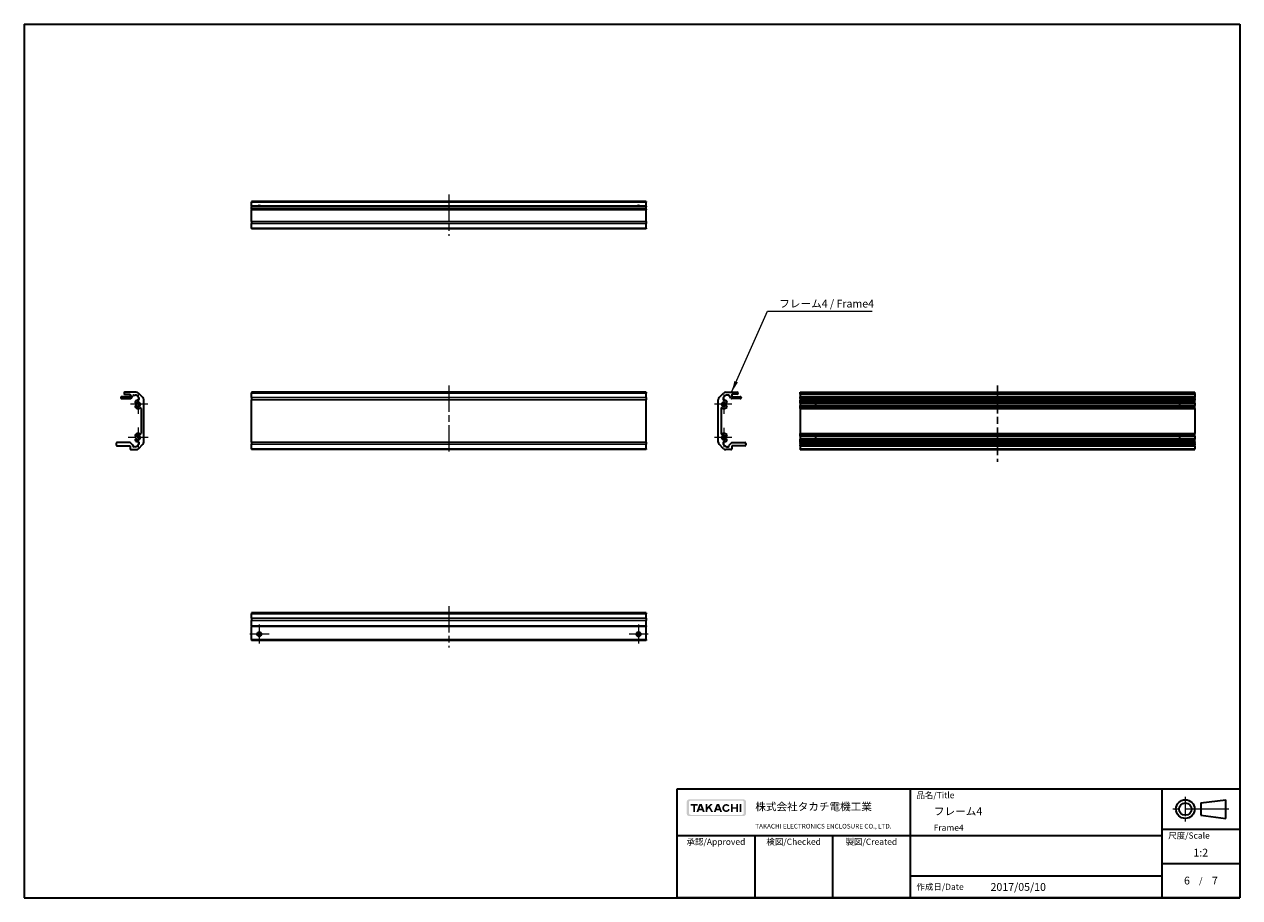
# Model space of a CAD drawing. Units: millimetres. Extents: x 43 to 6946, y 13 to 1008.
# Drawn here: x 4786 to 5568, y 24 to 586 of the extents above; entities that cross this region are included whole.
import ezdxf
from ezdxf.enums import TextEntityAlignment as Align

# ---------------------------------------------------------------- set-up
doc = ezdxf.new("R2010")
doc.units = ezdxf.units.MM
doc.header["$LTSCALE"] = 3
for name, pattern in [('AM_ISO08W050', [18, 12, -1.5, 3, -1.5]), ('AM_ISO08W050x2', [9, 6, -0.75, 1.5, -0.75]), ('CHAIN', [0.35429999999999995, 0.2362, -0.0295, 0.0591, -0.0295])]:
    doc.linetypes.add(name, pattern=pattern)
for name, color, linetype, lineweight in [('AM_7', 4, 'AM_ISO08W050', 25), ('Border (ISO)', 7, 'Continuous', 35), ('Center Mark (ISO)', 131, 'Continuous', 18), ('Centerline (ISO)', 131, 'Continuous', 18), ('Hatch (ISO)', 1, 'Continuous', 18), ('Symbol (ISO)', 7, 'Continuous', 18), ('Title (ISO)', 7, 'Continuous', 35), ('Visible (ISO)', 7, 'Continuous', 35), ('Visible Narrow (ISO)', 7, 'Continuous', 25)]:
    doc.layers.add(name, color=color, linetype=linetype, lineweight=lineweight)
doc.styles.add('Note Text (TK)', font='txt')
doc.styles.add('文字スタイル67', font='arial.ttf')
doc.dimstyles.new('Default - Method 1b (TK)$7', dxfattribs={"dimscale": 3, "dimtxt": 2.5, "dimasz": 2.5, "dimexe": 1, "dimexo": 1.499999999999999, "dimgap": 1, "dimtad": 1, "dimtoh": 1, "dimrnd": 1e-08, "dimdsep": 46, "dimtxsty": 'Note Text (TK)', "dimcen": 0.09, "dimdle": 5, "dimclrd": 100, "dimclre": 100, "dimclrt": 7, "dimadec": 1, "dimazin": 1, "dimtfac": 1, "dimtmove": 0, "dimatfit": 3, "dimfxl": 1, "dimtolj": 1, "dimlwd": -1, "dimlwe": -1, "dimarcsym": 0})

# ---------------------------------------------------------------- blocks, each defined once
blk = doc.blocks.new('図面枠 tk図枠')
at = {"layer": 'Border (ISO)'}
for p, q in [((14.49999999999999, 289), (405.4999999999999, 289)), ((14.49999999999999, 289), (14.50000000000001, 8.000000000000007)), ((405.4999999999999, 289), (405.4999999999999, 8.000000000000007)), ((14.50000000000001, 8.000000000000007), (405.4999999999999, 8.000000000000007))]:
    blk.add_line(p, q, dxfattribs=at)
blk = doc.blocks.new('表題欄 tk表題欄')
at = {"layer": 'Hatch (ISO)'}
h = blk.add_hatch(color=256, dxfattribs=at)
edge = h.paths.add_edge_path(flags=0)
edge.add_arc((95.57537688673352, 236.2990653650367), 0.5958259999999996, 269.9999999999897, 360)
edge.add_line((96.17120288673351, 236.2990653650368), (96.17120288673348, 239.7107813650365))
edge.add_arc((95.5753768867335, 239.7107813650366), 0.5958259999999996, 0, 90.0000000000068)
edge.add_line((95.57537688673342, 240.3066073650366), (79.13710888673356, 240.3066073650366))
edge.add_arc((79.13710888673353, 239.7107813650366), 0.5958259999999996, 89.99999999999744, 180)
edge.add_line((78.54128288673353, 239.7107813650365), (78.54128288673331, 236.2990653650368))
edge.add_arc((79.13710888673332, 236.2990653650365), 0.5958259999999996, 180, 270.0000000000231)
edge.add_line((79.13710888673356, 235.7032393650365), (95.57537688673342, 235.7032393650367))
edge = h.paths.add_edge_path()
edge.add_line((77.83935088673357, 239.9556413650366), (77.83935088673357, 236.0542053650368))
edge.add_arc((78.54128288673346, 236.0542053650367), 0.7019319999998935, 180, 270.0000000000087)
edge.add_line((78.54128288673357, 235.3522733650368), (96.17120288673352, 235.3522733650368))
edge.add_arc((96.17120288673351, 236.0542053650367), 0.7019319999998921, 270, 360)
edge.add_line((96.8731348867334, 236.0542053650368), (96.87313488673352, 239.9556413650366))
edge.add_arc((96.1712028867336, 239.9556413650367), 0.7019319999998921, 0, 90.00000000000873)
edge.add_line((96.17120288673348, 240.6575733650367), (78.54128288673357, 240.6575733650366))
edge.add_arc((78.54128288673357, 239.9556413650366), 0.7019319999999984, 90, 180)
for points in [[(79.07181288673355, 239.1476033650369), (79.07181288673355, 238.6578833650367), (79.92066088673353, 238.6578833650367), (79.92066088673353, 236.6581933650368), (80.50832488673353, 236.6581933650368), (80.50832488673353, 238.6578833650367), (81.35717288673355, 238.6578833650367), (81.35717288673355, 239.1476033650369)], [(85.68407849525303, 236.6581933650368), (84.9434673993943, 237.8918698287545), (84.41792288673358, 237.3246628822781), (84.41792288673358, 236.6581933650368), (83.89555488673355, 236.6581933650368), (83.89555488673355, 239.1476033650369), (84.41792288673358, 239.1476033650369), (84.41792288673358, 238.0993979968839), (85.38913556809511, 239.1476033650369), (86.10696490847272, 239.1476033650369), (85.31925422435492, 238.2974470774499), (86.30334488673353, 236.6581933650368)], [(92.09142939614459, 239.1476033650369), (92.09142939614459, 236.6581933650368), (92.60971639614465, 236.6581933650368), (92.60971639614465, 237.6580383650368), (93.76872039614462, 237.6580383650368), (93.76872039614462, 236.6581933650368), (94.28700739614459, 236.6581933650368), (94.28700739614459, 239.1476033650369), (93.76872039614462, 239.1476033650369), (93.76872039614462, 238.1477583650367), (92.60971639614465, 238.1477583650367), (92.60971639614465, 239.1476033650369)], [(94.84202339614467, 239.1476033650369), (94.84202339614467, 236.6581933650368), (95.36439139614473, 236.6581933650368), (95.36439139614473, 239.1476033650369)]]:
    blk.add_hatch(color=256, dxfattribs=at).paths.add_polyline_path(points)
h = blk.add_hatch(color=256, dxfattribs=at)
h.paths.add_polyline_path([(82.59020695886475, 237.7110913650368), (81.95242681460243, 237.7110913650368), (82.27131688673356, 238.5794973650367)], flags=0)
h.paths.add_polyline_path([(82.77903014574996, 237.1968853650368), (81.76360362771717, 237.1968853650368), (81.56578886050404, 236.6581933650368), (80.94907288673355, 236.6581933650368), (81.86321688673357, 239.1476033650369), (82.67941688673353, 239.1476033650369), (83.59356088673351, 236.6581933650368), (82.97684491296302, 236.6581933650368)])
h = blk.add_hatch(color=256, dxfattribs=at)
h.paths.add_polyline_path([(87.52707281460246, 237.7110913650368), (88.16485295886469, 237.7110913650368), (87.84596288673359, 238.5794973650367)], flags=0)
h.paths.add_polyline_path([(87.14043486050403, 236.6581933650368), (87.3382496277172, 237.1968853650368), (88.35367614574989, 237.1968853650368), (88.551490912963, 236.6581933650368), (89.16820688673343, 236.6581933650368), (88.25406288673352, 239.1476033650369), (87.43786288673356, 239.1476033650369), (86.52371888673358, 236.6581933650368)])
h = blk.add_hatch(color=256, dxfattribs=at)
edge = h.paths.add_edge_path()
edge.add_arc((90.52309888673334, 237.9028983650369), 1.273272000000011, 38.55054079078439, 336.5820184016556)
edge.add_line((91.69149139614446, 237.3968543650369), (91.17255542714857, 237.6216113977801))
edge.add_ellipse((90.52309888673352, 237.9028983650369), major_axis=(0, -0.7998759999999119), ratio=0.8673469387756529, start_angle=128.5505407907963, end_angle=426.582018401653, ccw=False)
edge.add_line((91.09381514418376, 238.3576891122095), (91.51887237036831, 238.6964075050431))
at = {"layer": 'Title (ISO)'}
for p, q in [((74.70882392282105, 244.052739026017), (255.7088239228211, 244.052739026017)), ((74.70882392282105, 209.052739026017), (74.70882392282105, 244.052739026017)), ((149.7088239228211, 244.052739026017), (149.7088239228211, 209.052739026017)), ((230.7088239228211, 244.052739026017), (230.7088239228211, 209.052739026017)), ((255.7088239228211, 244.052739026017), (255.7088239228211, 209.052739026017)), ((243.2088239228211, 239.552739026017), (251.2088239228211, 240.5527390260171)), ((243.2088239228211, 239.552739026017), (243.2088239228211, 235.552739026017)), ((251.2088239228211, 234.552739026017), (251.2088239228211, 240.5527390260171)), ((243.2088239228211, 235.552739026017), (251.2088239228211, 234.552739026017)), ((230.7088239228211, 231.052739026017), (255.7088239228211, 231.052739026017)), ((74.70882392282105, 229.052739026017), (230.7088239228211, 229.052739026017)), ((99.70882392282108, 229.052739026017), (99.70882392282108, 209.052739026017)), ((124.708823922821, 229.052739026017), (124.708823922821, 209.052739026017)), ((230.7088239228211, 220.052739026017), (255.7088239228211, 220.052739026017)), ((149.7088239228211, 216.052739026017), (230.7088239228211, 216.052739026017)), ((255.7088239228211, 209.052739026017), (74.70882392282105, 209.052739026017))]:
    blk.add_line(p, q, dxfattribs=at)
at = {"layer": 'Title (ISO)', "color": 4, "linetype": 'CHAIN', "lineweight": 18, "ltscale": 8.889559745788574}
blk.add_line((238.2088239228211, 241.552739026017), (238.2088239228211, 233.552739026017), dxfattribs=at)
at = {"layer": 'Title (ISO)', "color": 4, "linetype": 'CHAIN', "lineweight": 18, "ltscale": 20.00163269042969}
blk.add_line((252.2088239228211, 237.552739026017), (234.2088239228211, 237.552739026017), dxfattribs=at)
at = {"layer": 'Title (ISO)'}
for radius in [3, 2]:
    blk.add_circle((238.2088239228211, 237.552739026017), radius, dxfattribs=at)
at = {"layer": 'Title (ISO)', "color": 1, "char_height": 2.000000029802322, "line_spacing_factor": 1.5, "style": 'Note Text (TK)'}
for s, insert, attachment_point in [('\\fＭＳ Ｐゴシック|b0|i0;\\H2.0000;品名/Title', (151.708823922821, 242.052739026017), 4), ('\\fＭＳ Ｐゴシック|b0|i0;\\H2.0000;承認/Approved', (87.20882392282108, 227.052739026017), 5), ('\\fＭＳ Ｐゴシック|b0|i0;\\H2.0000;検図/Checked', (112.208823922821, 227.052739026017), 5), ('\\fＭＳ Ｐゴシック|b0|i0;\\H2.0000;製図/Created', (137.2088239228211, 227.052739026017), 5), ('\\fＭＳ Ｐゴシック|b0|i0;\\H2.0000;尺度/Scale', (232.7088239228211, 229.052739026017), 4), ('\\fＭＳ Ｐゴシック|b0|i0;\\H2.0000;作成日/Date', (151.708823922821, 212.552739026017), 4)]:
    blk.add_mtext(s, dxfattribs=dict(at, insert=insert, attachment_point=attachment_point))
at = {"layer": 'Title (ISO)', "color": 7, "line_spacing_factor": 1.5, "style": 'Note Text (TK)'}
for s, insert, char_height, attachment_point in [('株式会社タカチ電機工業', (99.87313488673345, 238.052739026017), 2.5, 4), ('\\fArial|b0|i0;\\H1.4986;TAKACHI ELECTRONICS ENCLOSURE CO., LTD.', (99.87313488673342, 232.052739026017), 1.49859994649887, 4), ('\\fＭＳ Ｐゴシック|b0|i0;\\H2.0000;/', (243.2088239228211, 214.552739026017), 2.000000029802322, 5)]:
    blk.add_mtext(s, dxfattribs=dict(at, insert=insert, char_height=char_height, attachment_point=attachment_point))
at = {"layer": 'Title (ISO)', "color": 7}
for tag, p, height, style in [('<品名>_001', (157.2826875528348, 235.5328526211061), 2.5, 'Note Text (TK)'), ('<Title>_001', (157.7088239228211, 230.5513747487906), 2.000000029802322, '文字スタイル67'), ('<尺度>_001', (240.8224602183016, 222.302739026017), 2.5, 'Note Text (TK)'), ('<ページ_No.>_001', (238.0980284456275, 213.302739026017), 2.5, 'Note Text (TK)'), ('<総ページ数>_001', (246.7855284409709, 213.302739026017), 2.5, 'Note Text (TK)'), ('作成日_001', (175.5610963783169, 211.2601253517655), 2.5, 'Note Text (TK)')]:
    blk.add_attdef(tag, p, '', height=height, dxfattribs=dict(at, style=style))
at = {"layer": 'Title (ISO)', "color": 7, "style": 'Note Text (TK)'}
blk.add_attdef('<承認>', text='', height=2.5, dxfattribs=at).set_placement((87.20882392282108, 217.052739026017), align=Align.MIDDLE_CENTER)

msp = doc.modelspace()

# ---------------------------------------------------------------- linework, layer by layer
at = {"layer": 'AM_7', "linetype": 'AM_ISO08W050x2'}
msp.add_line((5411.688818357418, 353.6464729511754), (5411.688818357418, 304.4308503314969), dxfattribs=at)
at = {"layer": 'Center Mark (ISO)', "linetype": 'CHAIN', "ltscale": 6.972726345062255}
for p, q in [((4858.68252541192, 347.7409081576068), (4858.68252541192, 335.1909081576068)), ((5235.690472293254, 347.7409081576068), (5235.690472293254, 335.1909081576068)), ((5235.690472293253, 326.3409081576067), (5235.690472293253, 313.7909081576066))]:
    msp.add_line(p, q, dxfattribs=at)
at = {"layer": 'Center Mark (ISO)', "linetype": 'CHAIN', "ltscale": 6.264331817626953}
for p, q in [((4864.957525411919, 341.4659081576068), (4853.682525411919, 341.4659081576068)), ((5240.690472293255, 341.4659081576068), (5229.415472293254, 341.4659081576068)), ((5240.690472293253, 320.0659081576067), (5229.415472293254, 320.0659081576067))]:
    msp.add_line(p, q, dxfattribs=at)
at = {"layer": 'Center Mark (ISO)', "linetype": 'CHAIN', "ltscale": 7.273308277130126}
for p, q in [((4858.68252541192, 326.6114081576067), (4858.68252541192, 313.5204081576067)), ((4865.228025411919, 320.0659081576067), (4852.137025411919, 320.0659081576067))]:
    msp.add_line(p, q, dxfattribs=at)
at = {"layer": 'Center Mark (ISO)', "linetype": 'CHAIN', "ltscale": 6.92216682434082}
for p, q in [((4936.715937883754, 199.7707920116048), (4936.715937883754, 187.3117920116048)), ((5180.715937883753, 199.7707920116048), (5180.715937883753, 187.3117920116048)), ((4942.945437883753, 193.5412920116048), (4930.486437883753, 193.5412920116048)), ((5186.945437883753, 193.5412920116048), (5174.486437883753, 193.5412920116048))]:
    msp.add_line(p, q, dxfattribs=at)
at = {"layer": 'Centerline (ISO)', "linetype": 'CHAIN', "ltscale": 23.99096870422363}
for p, q in [((5058.715937883828, 476.5352192054614), (5058.715937883828, 449.9210056430974)), ((5058.715937883789, 353.6301217199799), (5058.715937883789, 310.7301217199802)), ((5058.715937883754, 211.6555055739778), (5058.715937883754, 185.0412920116048))]:
    msp.add_line(p, q, dxfattribs=at)
at = {"layer": 'Visible (ISO)'}
for p, q in [((5185.715937883827, 472.0352192054614), (4931.715937883828, 472.0352192054614)), ((4931.715937883828, 472.0352192054613), (4931.715937883828, 471.5352192054614)), ((4931.715937883828, 469.0352192054615), (4931.715937883828, 471.5352192054615)), ((5185.715937883827, 472.0352192054613), (5185.715937883827, 471.5352192054614)), ((5185.715937883827, 469.0352192054615), (5185.715937883827, 471.5352192054615)), ((5185.715937883827, 469.0352192054701), (4931.715937883828, 469.0352192054701)), ((4931.715937883828, 469.03521920547), (4931.715937883828, 468.5352192054702)), ((4931.715937883828, 467.0352192054702), (4931.715937883828, 468.5352192054702)), ((5185.715937883827, 467.035219205471), (4931.715937883828, 467.035219205471)), ((4931.715937883828, 467.035219205471), (4931.715937883828, 466.5352192054711)), ((4931.715937883828, 459.163646330218), (4931.715937883828, 466.5352192054711)), ((5185.715937883827, 469.03521920547), (5185.715937883827, 468.5352192054702)), ((5185.715937883827, 467.0352192054702), (5185.715937883827, 468.5352192054702)), ((5185.715937883827, 467.035219205471), (5185.715937883827, 466.5352192054711)), ((5185.715937883827, 459.163646330218), (5185.715937883827, 466.5352192054711)), ((4931.715937883828, 459.1636463302179), (4931.715937883828, 457.7494327678447)), ((4931.715937883828, 454.9210056430974), (4931.715937883828, 457.7494327678449)), ((4931.715937883828, 454.9210056430974), (4931.715937883828, 454.3352192054698)), ((5185.715937883827, 454.3352192054698), (4931.715937883828, 454.3352192054698)), ((5185.715937883827, 459.1636463302179), (5185.715937883827, 457.7494327678447)), ((5185.715937883827, 454.9210056430974), (5185.715937883827, 457.7494327678449)), ((5185.715937883827, 454.9210056430974), (5185.715937883827, 454.3352192054698)), ((4847.68252541192, 345.8659081576067), (4847.68252541192, 345.6659081576069)), ((4853.682525411919, 346.3659081576066), (4848.182525411919, 346.3659081576066)), ((4848.182525411919, 345.1659081576068), (4853.8939571248, 345.1659081576066)), ((4849.682525411919, 348.7159081576067), (4849.682525411919, 348.5159081576067)), ((4857.554098287173, 349.2159081576068), (4850.18252541192, 349.2159081576068)), ((4850.18252541192, 348.0159081576068), (4853.682525411919, 348.0159081576068)), ((4853.682525411919, 348.0159081576068), (4853.682525411919, 346.3659081576066)), ((4854.326889661423, 345.4157693586692), (4855.338161162416, 347.1660469565437)), ((4855.771093699039, 347.4159081576064), (4856.808513874901, 347.4159081576068)), ((4858.222727437276, 346.83012171998), (4859.065368124394, 345.9874810328614)), ((4861.796738974293, 345.8016945952333), (4858.968311849546, 348.6301217199799)), ((4859.182525411919, 345.7046383203868), (4859.182525411919, 344.5142683725419)), ((4862.38252541192, 317.1443352823533), (4862.38252541192, 344.3874810328598)), ((5185.715937883788, 349.2159081576068), (4931.715937883788, 349.2159081576068)), ((4931.715937883788, 349.2159081576068), (4931.715937883788, 348.63012171998)), ((4931.715937883788, 345.8016945952333), (4931.715937883788, 348.6301217199799)), ((4931.715937883788, 345.8016945952332), (4931.715937883788, 344.3874810328598)), ((4931.715937883788, 317.1443352823533), (4931.715937883788, 344.3874810328598)), ((5185.715937883788, 349.2159081576068), (5185.715937883788, 348.63012171998)), ((5185.715937883788, 345.8016945952333), (5185.715937883788, 348.6301217199799)), ((5185.715937883788, 345.8016945952332), (5185.715937883788, 344.3874810328598)), ((5185.715937883788, 317.1443352823533), (5185.715937883788, 344.3874810328598)), ((5231.990472293253, 317.1443352823533), (5231.990472293253, 344.3874810328598)), ((5232.576258730881, 345.8016945952333), (5235.404685855627, 348.6301217199799)), ((5235.190472293254, 345.7046383203868), (5235.190472293254, 344.5142683725419)), ((5236.150270267899, 346.83012171998), (5235.30762958078, 345.9874810328614)), ((5236.818899418, 349.2159081576068), (5244.190472293253, 349.2159081576068)), ((5238.601904006134, 347.4159081576064), (5237.564483830272, 347.4159081576068)), ((5240.046108043751, 345.4157693586692), (5239.034836542757, 347.1660469565437)), ((5246.190472293253, 345.1659081576068), (5240.479040580372, 345.1659081576066)), ((5240.690472293253, 348.0159081576068), (5240.690472293253, 346.3659081576066)), ((5244.190472293253, 348.0159081576068), (5240.690472293253, 348.0159081576068)), ((5240.690472293253, 346.3659081576066), (5246.190472293253, 346.3659081576066)), ((5244.690472293253, 348.7159081576067), (5244.690472293253, 348.5159081576067)), ((5246.690472293253, 345.8659081576067), (5246.690472293253, 345.6659081576069)), ((5284.68881835742, 348.7159081576067), (5284.68881835742, 349.2159081576067)), ((5284.68881835742, 349.2159081576068), (5538.688818357419, 349.2159081576068)), ((5284.68881835742, 348.7159081576067), (5284.68881835742, 348.5159081576067)), ((5284.68881835742, 348.0159081576068), (5284.68881835742, 348.5159081576067)), ((5284.68881835742, 348.0159081576068), (5284.68881835742, 346.3659081576066)), ((5284.68881835742, 348.0159081576068), (5538.688818357419, 348.0159081576068)), ((5284.68881835742, 345.8659081576067), (5284.68881835742, 346.3659081576066)), ((5284.68881835742, 346.3659081576066), (5538.688818357419, 346.3659081576066)), ((5284.68881835742, 345.8659081576067), (5284.68881835742, 345.6659081576069)), ((5284.68881835742, 345.1659081576068), (5284.68881835742, 345.6659081576069)), ((5284.68881835742, 345.1659081576066), (5284.68881835742, 344.5142683725419)), ((5284.68881835742, 345.1659081576068), (5538.688818357419, 345.1659081576068)), ((5284.68881835742, 344.5142683725419), (5284.68881835742, 344.1159081576067)), ((5284.68881835742, 343.4648436077749), (5284.68881835742, 344.1159081576068)), ((5284.68881835742, 344.1159081576068), (5538.688818357419, 344.1159081576068)), ((5538.688818357419, 348.7159081576067), (5538.688818357419, 349.2159081576067)), ((5538.688818357419, 348.7159081576067), (5538.688818357419, 348.5159081576067)), ((5538.688818357419, 348.0159081576068), (5538.688818357419, 348.5159081576067)), ((5538.688818357419, 348.0159081576068), (5538.688818357419, 346.3659081576066)), ((5538.688818357419, 345.8659081576067), (5538.688818357419, 346.3659081576066)), ((5538.688818357419, 345.8659081576067), (5538.688818357419, 345.6659081576069)), ((5538.688818357419, 345.1659081576068), (5538.688818357419, 345.6659081576069)), ((5538.688818357419, 345.1659081576066), (5538.688818357419, 344.5142683725419)), ((5538.688818357419, 344.5142683725419), (5538.688818357419, 344.1159081576067)), ((5538.688818357419, 343.4648436077749), (5538.688818357419, 344.1159081576068)), ((4857.044500686831, 342.4116221735759), (4857.113339715354, 342.3718779419277)), ((4857.113339715354, 340.5599383732862), (4857.044500686831, 340.5201941416379)), ((4860.582525411919, 338.8102538125867), (4860.582525411919, 322.721562502627)), ((5233.790472293254, 338.8102538125867), (5233.790472293254, 322.721562502627)), ((5237.328497018342, 342.4116221735759), (5237.259657989819, 342.3718779419277)), ((5237.259657989819, 340.5599383732862), (5237.328497018342, 340.5201941416379)), ((5284.68881835742, 342.4116221735759), (5284.68881835742, 343.4648436077749)), ((5284.68881835742, 342.4116221735759), (5284.68881835742, 342.3718779419277)), ((5284.68881835742, 342.2847944543878), (5284.68881835742, 342.3718779419277)), ((5284.68881835742, 342.2847944543878), (5284.68881835742, 340.647021860826)), ((5284.68881835742, 342.2847944543877), (5538.688818357419, 342.2847944543877)), ((5284.68881835742, 340.5599383732862), (5284.68881835742, 340.647021860826)), ((5284.68881835742, 340.647021860826), (5538.688818357419, 340.647021860826)), ((5284.68881835742, 340.5599383732862), (5284.68881835742, 340.5201941416379)), ((5284.68881835742, 339.4669727074388), (5284.68881835742, 340.5201941416379)), ((5284.68881835742, 338.8159081576068), (5284.68881835742, 339.4669727074389)), ((5284.68881835742, 338.8159081576068), (5284.68881835742, 338.8102538125867)), ((5284.68881835742, 338.8159081576068), (5538.688818357419, 338.8159081576068)), ((5284.68881835742, 338.8102538125867), (5284.68881835742, 322.721562502627)), ((5294.688818357419, 340.6461268131346), (5294.688818357419, 342.2856895020792)), ((5528.688818357419, 342.2880051737378), (5528.688818357419, 340.643811141476)), ((5538.688818357419, 342.4116221735759), (5538.688818357419, 343.4648436077749)), ((5538.688818357419, 342.4116221735759), (5538.688818357419, 342.3718779419277)), ((5538.688818357419, 342.2847944543878), (5538.688818357419, 342.3718779419277)), ((5538.688818357419, 342.2847944543878), (5538.688818357419, 340.647021860826)), ((5538.688818357419, 340.5599383732862), (5538.688818357419, 340.647021860826)), ((5538.688818357419, 340.5599383732862), (5538.688818357419, 340.5201941416379)), ((5538.688818357419, 339.4669727074388), (5538.688818357419, 340.5201941416379)), ((5538.688818357419, 338.8159081576068), (5538.688818357419, 339.4669727074389)), ((5538.688818357419, 338.8159081576068), (5538.688818357419, 338.8102538125867)), ((5538.688818357419, 338.8102538125867), (5538.688818357419, 322.721562502627)), ((4857.044500686831, 321.0116221735755), (4857.113339715354, 320.9718779419276)), ((5237.328497018341, 321.0116221735755), (5237.25965798982, 320.9718779419276)), ((5284.68881835742, 322.721562502627), (5284.68881835742, 322.7159081576067)), ((5284.68881835742, 322.0648436077746), (5284.68881835742, 322.7159081576067)), ((5284.68881835742, 322.7159081576067), (5538.688818357419, 322.7159081576067)), ((5284.68881835742, 321.0116221735755), (5284.68881835742, 322.0648436077746)), ((5284.68881835742, 321.0116221735755), (5284.68881835742, 320.9718779419276)), ((5284.68881835742, 320.8847944543874), (5284.68881835742, 320.9718779419275)), ((5284.68881835742, 320.8847944543874), (5284.68881835742, 319.2470218608261)), ((5284.68881835742, 320.8847944543874), (5538.688818357419, 320.8847944543874)), ((5294.688818357419, 319.2438111414761), (5294.688818357419, 320.8880051737375)), ((5528.688818357419, 320.8880051737375), (5528.688818357419, 319.2438111414761)), ((5538.688818357419, 322.721562502627), (5538.688818357419, 322.7159081576067)), ((5538.688818357419, 322.0648436077746), (5538.688818357419, 322.7159081576067)), ((5538.688818357419, 321.0116221735755), (5538.688818357419, 322.0648436077746)), ((5538.688818357419, 321.0116221735755), (5538.688818357419, 320.9718779419276)), ((5538.688818357419, 320.8847944543874), (5538.688818357419, 320.9718779419275)), ((5538.688818357419, 320.8847944543874), (5538.688818357419, 319.2470218608261)), ((4844.682525411919, 316.3159081576067), (4844.682525411919, 315.3159081576067)), ((4853.63816033053, 316.8159081576066), (4845.182525411919, 316.8159081576067)), ((4845.182525411919, 314.8159081576066), (4853.682525411919, 314.8159081576066)), ((4853.682525411919, 314.8159081576066), (4853.682525411919, 312.8159081576066)), ((4855.365368124395, 315.2543857886893), (4853.921003043005, 316.6987508700811)), ((4855.482525411921, 314.6159081576066), (4855.482525411921, 314.9715430762149)), ((4856.808513874901, 314.1159081576067), (4855.982525411921, 314.1159081576066)), ((4857.113339715354, 319.1599383732861), (4857.044500686832, 319.1201941416383)), ((4859.065368124394, 315.5443352823524), (4858.222727437275, 314.7016945952334)), ((4858.968311849547, 312.901694595234), (4861.796738974293, 315.7301217199802)), ((4859.182525411919, 317.0175479426715), (4859.182525411919, 315.8271779948271)), ((4931.715937883788, 317.1443352823533), (4931.715937883788, 315.7301217199801)), ((4931.715937883788, 312.901694595234), (4931.715937883788, 315.7301217199802)), ((4931.715937883788, 312.901694595234), (4931.715937883788, 312.3159081576069)), ((5185.715937883788, 317.1443352823533), (5185.715937883788, 315.7301217199801)), ((5185.715937883788, 312.901694595234), (5185.715937883788, 315.7301217199802)), ((5185.715937883788, 312.901694595234), (5185.715937883788, 312.3159081576069)), ((5235.404685855627, 312.901694595234), (5232.576258730881, 315.7301217199802)), ((5235.190472293254, 317.0175479426715), (5235.190472293254, 315.8271779948271)), ((5235.30762958078, 315.5443352823524), (5236.150270267899, 314.7016945952334)), ((5237.25965798982, 319.1599383732861), (5237.328497018341, 319.1201941416383)), ((5237.564483830272, 314.1159081576067), (5238.390472293253, 314.1159081576066)), ((5238.890472293252, 314.6159081576066), (5238.890472293252, 314.9715430762149)), ((5239.007629580777, 315.2543857886893), (5240.451994662167, 316.6987508700811)), ((5240.690472293253, 314.8159081576066), (5240.690472293253, 312.8159081576066)), ((5249.190472293253, 314.8159081576066), (5240.690472293253, 314.8159081576066)), ((5240.734837374643, 316.8159081576066), (5249.190472293253, 316.8159081576067)), ((5249.690472293253, 316.3159081576067), (5249.690472293253, 315.3159081576067)), ((5284.68881835742, 319.1599383732861), (5284.68881835742, 319.2470218608261)), ((5284.68881835742, 319.2470218608261), (5538.688818357419, 319.2470218608261)), ((5284.68881835742, 319.1599383732861), (5284.68881835742, 319.1201941416383)), ((5284.68881835742, 318.0669727074388), (5284.68881835742, 319.1201941416383)), ((5284.68881835742, 317.4159081576066), (5284.68881835742, 318.0669727074388)), ((5284.68881835742, 317.4159081576066), (5284.68881835742, 317.0175479426715)), ((5284.68881835742, 317.4159081576066), (5538.688818357419, 317.4159081576066)), ((5284.68881835742, 317.0175479426715), (5284.68881835742, 316.8159081576067)), ((5284.68881835742, 316.3159081576067), (5284.68881835742, 316.8159081576067)), ((5284.68881835742, 316.8159081576067), (5538.688818357419, 316.8159081576067)), ((5284.68881835742, 316.3159081576067), (5284.68881835742, 315.3159081576067)), ((5284.68881835742, 314.8159081576066), (5284.68881835742, 315.3159081576067)), ((5284.68881835742, 314.8159081576066), (5284.68881835742, 312.8159081576066)), ((5284.68881835742, 314.8159081576066), (5538.688818357419, 314.8159081576066)), ((5284.68881835742, 312.3159081576067), (5284.68881835742, 312.8159081576066)), ((5538.688818357419, 319.1599383732861), (5538.688818357419, 319.2470218608261)), ((5538.688818357419, 319.1599383732861), (5538.688818357419, 319.1201941416383)), ((5538.688818357419, 318.0669727074388), (5538.688818357419, 319.1201941416383)), ((5538.688818357419, 317.4159081576066), (5538.688818357419, 318.0669727074388)), ((5538.688818357419, 317.4159081576066), (5538.688818357419, 317.0175479426715)), ((5538.688818357419, 317.0175479426715), (5538.688818357419, 316.8159081576067)), ((5538.688818357419, 316.3159081576067), (5538.688818357419, 316.8159081576067)), ((5538.688818357419, 316.3159081576067), (5538.688818357419, 315.3159081576067)), ((5538.688818357419, 314.8159081576066), (5538.688818357419, 315.3159081576067)), ((5538.688818357419, 314.8159081576066), (5538.688818357419, 312.8159081576066)), ((5538.688818357419, 312.3159081576067), (5538.688818357419, 312.8159081576066)), ((4854.182525411919, 312.3159081576067), (4857.554098287174, 312.3159081576069)), ((5185.715937883788, 312.3159081576069), (4931.715937883788, 312.3159081576069)), ((5240.190472293253, 312.3159081576067), (5236.818899418, 312.3159081576069)), ((5284.68881835742, 312.3159081576067), (5538.688818357419, 312.3159081576067)), ((5185.715937883753, 207.2412920116053), (4931.715937883753, 207.2412920116053)), ((4931.715937883753, 207.2412920116053), (4931.715937883753, 206.6555055739779)), ((4931.715937883753, 203.8270784492312), (4931.715937883753, 206.6555055739778)), ((4931.715937883753, 203.8270784492312), (4931.715937883753, 202.4128648868577)), ((5185.715937883753, 207.2412920116053), (5185.715937883753, 206.6555055739779)), ((5185.715937883753, 203.8270784492312), (5185.715937883753, 206.6555055739778)), ((5185.715937883753, 203.8270784492312), (5185.715937883753, 202.4128648868577)), ((4931.715937883753, 199.0412920116041), (4931.715937883753, 202.4128648868577)), ((4931.715937883753, 199.0412920116041), (4931.715937883753, 198.5412920116042)), ((5185.715937883753, 198.5412920116042), (4931.715937883753, 198.5412920116042)), ((4931.715937883753, 190.0412920116048), (4931.715937883753, 198.5412920116048)), ((5185.715937883753, 199.0412920116041), (5185.715937883753, 202.4128648868577)), ((5185.715937883753, 199.0412920116041), (5185.715937883753, 198.5412920116042)), ((5185.715937883753, 190.0412920116048), (5185.715937883753, 198.5412920116048)), ((4931.715937883753, 190.0412920116048), (4931.715937883753, 189.541292011605)), ((5185.715937883753, 189.541292011605), (4931.715937883753, 189.541292011605)), ((4937.431249179624, 192.5412920116139), (4936.000626587883, 192.5412920116139)), ((5181.431249179624, 192.5412920116139), (5180.000626587882, 192.5412920116139)), ((5185.715937883753, 190.0412920116048), (5185.715937883753, 189.541292011605))]:
    msp.add_line(p, q, dxfattribs=at)
for centre in [(4936.715937883754, 193.5412920116048), (5180.715937883753, 193.5412920116048)]:
    msp.add_circle(centre, 1.2295, dxfattribs=at)
for centre, radius, start, end in [((4936.715937883828, 468.0352192054614), 1.229500000000046, 54.42343143937016, 125.5765685606291), ((5180.715937883828, 468.0352192054615), 1.229499999999998, 54.42343143936913, 125.5765685606293), ((4848.182525411919, 345.8659081576067), 0.5000000000000006, 90, 180), ((4848.182525411919, 345.6659081576069), 0.5000000000000006, 180, 270), ((4850.18252541192, 348.7159081576067), 0.4999999999999983, 90, 180), ((4850.18252541192, 348.5159081576067), 0.4999999999999988, 180, 270), ((4853.8939571248, 345.6659081576066), 0.5000000000000049, 270, 329.9816325723758), ((4855.771093699039, 346.9159081576064), 0.5000000000000056, 90, 149.9816325723681), ((4856.808513874902, 345.4159081576069), 1.999999999999986, 44.99999999999753, 90), ((4858.68252541192, 341.4659081576068), 2.649999999999976, 88.12111312187916, 131.0344250111561), ((4857.554098287173, 347.2159081576068), 2.000000000000022, 44.99999999999774, 90), ((4858.782525411919, 344.5142683725419), 0.3999999999999981, 268.121113121827, 0), ((4858.782525411919, 345.7046383203868), 0.4000000000000001, 0, 44.99999999999782), ((4860.382525411919, 344.3874810328598), 2.000000000000005, 0, 44.99999999999954), ((5233.990472293253, 344.3874810328598), 2.000000000000005, 135.0000000000004, 180), ((5235.590472293253, 345.7046383203868), 0.4000000000000001, 135.000000000001, 180), ((5235.590472293253, 344.5142683725419), 0.3999999999999981, 180, 271.8788868781209), ((5236.818899418, 347.2159081576068), 2.000000000000022, 90, 135.0000000000025), ((5235.690472293254, 341.4659081576068), 2.649999999999976, 48.96557498884473, 91.87888687812082), ((5237.56448383027, 345.4159081576069), 1.999999999999986, 90, 135.0000000000018), ((5238.601904006134, 346.9159081576064), 0.5000000000000056, 30.0183674276327, 90), ((5240.479040580372, 345.6659081576066), 0.5000000000000049, 210.0183674276242, 270), ((5244.190472293253, 348.7159081576067), 0.4999999999999983, 0, 90), ((5244.190472293253, 348.5159081576067), 0.4999999999999988, 270, 0), ((5246.190472293253, 345.8659081576067), 0.5000000000000006, 0, 90), ((5246.190472293253, 345.6659081576069), 0.5000000000000006, 270, 0), ((4857.369500686831, 342.9745386860358), 0.6500000000000027, 131.0344250111658, 239.9999999999984), ((4857.369500686831, 339.957277629178), 0.6500000000000005, 119.9999999999981, 228.965574988836), ((4858.68252541192, 341.4659081576068), 2.650000000000002, 228.965574988841, 299.4591749113705), ((4857.438339715353, 342.9347944543878), 0.6499999999999978, 240.0000000000527, 310.2654851099656), ((4857.438339715353, 339.997021860826), 0.6500000000000008, 49.73451489008158, 119.9999999999417), ((4858.68252541192, 341.4659081576068), 1.274999999999998, 229.7345148900341, 130.265485109913), ((4860.182525411918, 338.8102538125867), 0.400000000000002, 0, 119.4591749113048), ((5234.190472293254, 338.8102538125867), 0.400000000000002, 60.54082508869562, 180), ((5235.690472293254, 341.4659081576068), 2.650000000000002, 240.5408250886294, 311.0344250111589), ((5235.690472293254, 341.4659081576068), 1.274999999999998, 49.73451489008674, 310.265485109964), ((5236.934657989819, 342.9347944543878), 0.6499999999999978, 229.7345148900328, 299.9999999999474), ((5236.93465798982, 339.997021860826), 0.6500000000000008, 60.0000000000583, 130.2654851099179), ((5237.003497018342, 342.9745386860358), 0.6500000000000027, 300, 48.9655749888336), ((5237.003497018342, 339.957277629178), 0.6500000000000005, 311.0344250111643, 60.00000000000071), ((4857.369500686831, 321.5745386860354), 0.6500000000000006, 131.0344250111629, 240.0000000000014), ((4858.68252541192, 320.0659081576067), 2.650000000000001, 60.54082508863505, 131.0344250111591), ((4857.438339715353, 321.5347944543874), 0.649999999999997, 239.9999999999988, 310.2654851099192), ((4858.68252541192, 320.0659081576067), 1.275, 229.7345148900777, 130.2654851099649), ((4860.182525411918, 322.721562502627), 0.4000000000000004, 240.540825088632, 0), ((5234.190472293254, 322.721562502627), 0.4000000000000004, 180, 299.4591749113689), ((5235.690472293253, 320.0659081576067), 2.650000000000001, 48.96557498884031, 119.4591749113649), ((5235.690472293253, 320.0659081576067), 1.275, 49.73451489003473, 310.2654851099221), ((5236.934657989819, 321.5347944543874), 0.649999999999997, 229.7345148900821, 300.0000000000016), ((5237.003497018342, 321.5745386860354), 0.6500000000000006, 299.999999999998, 48.96557498883653), ((4845.182525411919, 316.3159081576067), 0.5000000000000027, 90, 180), ((4845.182525411919, 315.3159081576067), 0.5000000000000016, 180, 270), ((4853.63816033053, 316.4159081576066), 0.4000000000000007, 44.99999999997622, 90), ((4854.182525411919, 312.8159081576066), 0.5000000000000014, 180, 270), ((4855.08252541192, 314.9715430762148), 0.3999999999999923, 0, 44.99999999997622), ((4855.982525411921, 314.6159081576066), 0.5000000000000027, 180, 270), ((4857.369500686831, 318.5572776291782), 0.6499999999999994, 119.9999999999417, 228.9655749888428), ((4856.808513874901, 316.1159081576067), 1.999999999999997, 270, 314.9999999999999), ((4858.68252541192, 320.0659081576067), 2.649999999999986, 228.9655749888404, 271.8788868781209), ((4857.438339715353, 318.5970218608261), 0.6500000000000049, 49.7345148900293, 119.999999999999), ((4857.554098287174, 314.3159081576069), 1.999999999999981, 270, 315.0000000000099), ((4858.782525411919, 317.0175479426715), 0.3999999999999986, 0, 91.87888687812082), ((4858.782525411919, 315.827177994827), 0.3999999999999881, 315.0000000000002, 0), ((4860.382525411919, 317.1443352823533), 1.999999999999996, 315.0000000000027, 0), ((5233.990472293253, 317.1443352823533), 1.999999999999996, 180, 224.9999999999977), ((5235.590472293253, 317.0175479426715), 0.3999999999999986, 88.12111312187916, 180), ((5235.590472293253, 315.827177994827), 0.3999999999999881, 180, 224.9999999999987), ((5236.818899418, 314.3159081576069), 1.999999999999981, 224.9999999999904, 270), ((5235.690472293253, 320.0659081576067), 2.649999999999986, 268.1211131218792, 311.0344250111594), ((5237.564483830272, 316.1159081576067), 1.999999999999997, 224.9999999999999, 270), ((5236.934657989819, 318.5970218608261), 0.6500000000000049, 60.00000000000068, 130.2654851099707), ((5237.003497018342, 318.5572776291782), 0.6499999999999994, 311.0344250111588, 60.00000000005786), ((5238.390472293253, 314.6159081576066), 0.5000000000000027, 270, 0), ((5239.290472293252, 314.9715430762148), 0.3999999999999923, 135.0000000000227, 180), ((5240.190472293253, 312.8159081576066), 0.5000000000000014, 270, 0), ((5240.734837374643, 316.4159081576066), 0.4000000000000007, 90, 135.0000000000227), ((5249.190472293253, 316.3159081576067), 0.5000000000000027, 0, 90), ((5249.190472293253, 315.3159081576067), 0.5000000000000016, 270, 0)]:
    msp.add_arc(centre, radius, start, end, dxfattribs=at)
at = {"layer": 'Visible Narrow (ISO)'}
for p, q in [((5185.715937883827, 471.5352192054615), (4931.715937883828, 471.5352192054615)), ((5185.715937883827, 468.5352192054702), (4931.715937883828, 468.5352192054702)), ((5185.715937883827, 466.5352192054711), (4931.715937883828, 466.5352192054711)), ((5185.715937883827, 459.163646330218), (4931.715937883828, 459.163646330218)), ((5185.715937883827, 457.7494327678449), (4931.715937883828, 457.7494327678449)), ((5185.715937883827, 454.9210056430974), (4931.715937883828, 454.9210056430974)), ((5185.715937883788, 348.6301217199799), (4931.715937883788, 348.6301217199799)), ((5185.715937883788, 345.8016945952333), (4931.715937883788, 345.8016945952333)), ((5185.715937883788, 344.3874810328598), (4931.715937883788, 344.3874810328598)), ((5284.68881835742, 348.7159081576067), (5538.688818357419, 348.7159081576067)), ((5284.68881835742, 348.5159081576067), (5538.688818357419, 348.5159081576067)), ((5284.68881835742, 345.8659081576067), (5538.688818357419, 345.8659081576067)), ((5284.68881835742, 345.6659081576069), (5538.688818357419, 345.6659081576069)), ((5284.68881835742, 344.5142683725419), (5538.688818357419, 344.5142683725419)), ((5284.68881835742, 343.4648436077749), (5538.688818357419, 343.4648436077749)), ((5284.68881835742, 342.4116221735759), (5538.688818357419, 342.4116221735759)), ((5284.68881835742, 342.3718779419277), (5538.688818357419, 342.3718779419277)), ((5284.68881835742, 342.2856895020792), (5294.688818357419, 342.2856895020792)), ((5294.688818357419, 340.6461268131346), (5284.68881835742, 340.6461268131346)), ((5284.68881835742, 340.5599383732862), (5538.688818357419, 340.5599383732862)), ((5284.68881835742, 340.5201941416379), (5538.688818357419, 340.5201941416379)), ((5284.68881835742, 339.4669727074389), (5538.688818357419, 339.4669727074389)), ((5284.68881835742, 338.8102538125867), (5538.688818357419, 338.8102538125867)), ((5528.688818357419, 342.2880051737378), (5538.688818357419, 342.2880051737378)), ((5538.688818357419, 340.643811141476), (5528.688818357419, 340.643811141476)), ((5284.68881835742, 322.721562502627), (5538.688818357419, 322.721562502627)), ((5284.68881835742, 322.0648436077746), (5538.688818357419, 322.0648436077746)), ((5284.68881835742, 321.0116221735755), (5538.688818357419, 321.0116221735755)), ((5284.68881835742, 320.9718779419276), (5538.688818357419, 320.9718779419276)), ((5284.68881835742, 320.8880051737375), (5294.688818357419, 320.8880051737375)), ((5528.688818357419, 320.8880051737375), (5538.688818357419, 320.8880051737375)), ((5185.715937883788, 317.1443352823533), (4931.715937883788, 317.1443352823533)), ((5185.715937883788, 315.7301217199802), (4931.715937883788, 315.7301217199802)), ((5185.715937883788, 312.901694595234), (4931.715937883788, 312.901694595234)), ((5294.688818357419, 319.2438111414761), (5284.68881835742, 319.2438111414761)), ((5284.68881835742, 319.1599383732861), (5538.688818357419, 319.1599383732861)), ((5284.68881835742, 319.1201941416383), (5538.688818357419, 319.1201941416383)), ((5284.68881835742, 318.0669727074388), (5538.688818357419, 318.0669727074388)), ((5284.68881835742, 317.0175479426715), (5538.688818357419, 317.0175479426715)), ((5284.68881835742, 316.3159081576067), (5538.688818357419, 316.3159081576067)), ((5284.68881835742, 315.3159081576067), (5538.688818357419, 315.3159081576067)), ((5284.68881835742, 312.8159081576066), (5538.688818357419, 312.8159081576066)), ((5538.688818357419, 319.2438111414761), (5528.688818357419, 319.2438111414761)), ((5185.715937883753, 206.6555055739778), (4931.715937883753, 206.6555055739778)), ((5185.715937883753, 203.8270784492312), (4931.715937883753, 203.8270784492312)), ((5185.715937883753, 202.4128648868577), (4931.715937883753, 202.4128648868577)), ((5185.715937883753, 199.0412920116041), (4931.715937883753, 199.0412920116041)), ((5185.715937883753, 190.0412920116048), (4931.715937883753, 190.0412920116048)), ((4937.839178841874, 193.0412920116138), (4935.592696925632, 193.0412920116138)), ((5181.839178841874, 193.0412920116138), (5179.592696925633, 193.0412920116138))]:
    msp.add_line(p, q, dxfattribs=at)
for centre in [(4936.715937883754, 193.5412920116048), (5180.715937883753, 193.5412920116048)]:
    msp.add_circle(centre, 1.5, dxfattribs=at)
for centre, radius, start, end in [((4936.715937883828, 468.0352192054615), 1.500000000000004, 41.81031489578543, 138.1896851042145), ((5180.715937883828, 468.0352192054615), 1.5, 41.81031489578644, 138.1896851042145), ((4858.68252541192, 341.4659081576068), 1.5455, 212.1359151586986, 147.8640848412906), ((5235.690472293254, 341.4659081576068), 1.5185697, 32.67259870108651, 327.3274012989203), ((4858.68252541192, 320.0659081576067), 1.545499999999999, 212.1359151586932, 147.864084841301), ((5235.690472293253, 320.0659081576067), 1.5455, 32.1359151586999, 327.8640848413077)]:
    msp.add_arc(centre, radius, start, end, dxfattribs=at)

# ---------------------------------------------------------------- block references
at = {"xscale": 2, "yscale": 2, "zscale": 2}
msp.add_blockref('図面枠 tk図枠', (4756.500000368965, 8.000002789083638), dxfattribs=at)
ref = msp.add_blockref('表題欄 tk表題欄', (5056.082352523322, -394.1054752629505), dxfattribs=dict(xscale=2, yscale=2, zscale=2))
ref.add_attrib('<品名>_001', 'フレーム4', (5370.761363994322, 77.102275435924), dxfattribs={"layer": 'Title (ISO)', "color": 7, "height": 5, "style": 'Note Text (TK)'})
ref.add_attrib('<尺度>_001', '1:2', (5537.727272959926, 50.5000027890837), dxfattribs={"layer": 'Title (ISO)', "color": 7, "height": 5, "style": 'Note Text (TK)'})
ref.add_attrib('作成日_001', '2017/05/10', (5407.204545279956, 28.41477544058062), dxfattribs={"layer": 'Title (ISO)', "color": 7, "height": 5, "style": 'Note Text (TK)'})
ref.add_attrib('<Title>_001', 'Frame4', (5370.583219997929, 67.06548705985664), dxfattribs={"layer": 'Title (ISO)', "color": 7, "height": 4.000000059604644, "style": '文字スタイル67'})
ref.add_attrib('<ページ_No.>_001', '6', (5531.681818496597, 32.50000278908367), dxfattribs={"layer": 'Title (ISO)', "color": 7, "height": 5, "style": 'Note Text (TK)'})
ref.add_attrib('<総ページ数>_001', '7', (5549.653409405264, 32.50000278908367), dxfattribs={"layer": 'Title (ISO)', "color": 7, "height": 5, "style": 'Note Text (TK)'})

# ---------------------------------------------------------------- texts
at = {"layer": 'Symbol (ISO)', "color": 7, "insert": (5271.270753551093, 402.2029189393404), "char_height": 5, "width": 62.22222328186035, "attachment_point": 7, "line_spacing_factor": 1.5, "style": 'Note Text (TK)'}
msp.add_mtext('{フレーム4 / Frame4}', dxfattribs=at)

# ---------------------------------------------------------------- leaders
at = {"layer": 'Symbol (ISO)', "color": 100, "annotation_type": 0, "has_hookline": 1, "hookline_direction": 0, "text_width": 59.85795454545455}
msp.add_leader([(5240.504685855627, 349.2159081576068), (5263.770753551093, 401.3695856060071), (5271.270753551093, 401.3695856060071)], dimstyle='Default - Method 1b (TK)$7', override={"dimgap": 0, "dimtad": 1}, dxfattribs=at)

doc.saveas('drawing.dxf')
